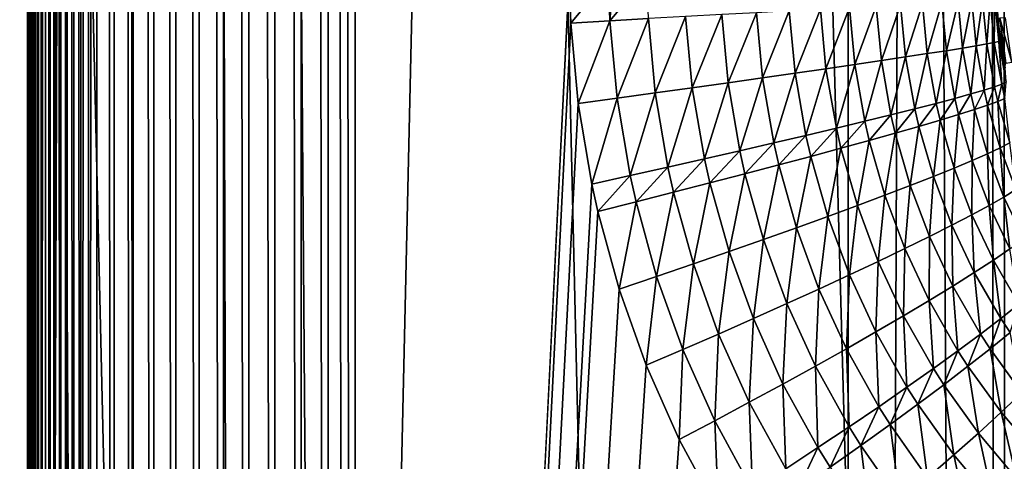
# Model space of a CAD drawing. Extents: x -45 to 45, y -58 to 0.
# Drawn here: x -4.6 to -3.1, y -40.1 to -39.5 of the extents above; entities that cross this region are included whole.
import ezdxf

# ---------------------------------------------------------------- set-up
doc = ezdxf.new("R2010")
doc.units = 0
for name, color, linetype in [('L2', 7, 'CONTINUOUS'), ('L3', 7, 'CONTINUOUS'), ('L4', 7, 'CONTINUOUS')]:
    doc.layers.add(name, color=color, linetype=linetype)

msp = doc.modelspace()

# ---------------------------------------------------------------- linework, layer by layer
at = {"layer": 'L2', "color": 7}
for points in [[(-4.594197, -57.81165, -12.8912), (-4.417954, -10.80263, -12.43339), (-4.677417, -10.80263, -12.49073)], [(-4.594197, -57.81165, -57.1088), (-4.677417, -10.80263, -57.50927), (-4.406115, -57.81165, -57.15103)], [(-4.406115, -57.81165, -57.15103), (-4.677417, -10.80263, -57.50927), (-4.417954, -10.80263, -57.56661)], [(-4.406115, -57.81165, -12.84896), (-4.417954, -10.80263, -12.43339), (-4.594197, -57.81165, -12.8912)], [(-4.406115, -57.81165, -12.84896), (-3.322526, -10.80263, -12.2463), (-4.417954, -10.80263, -12.43339)], [(-4.406115, -57.81165, -57.15103), (-4.417954, -10.80263, -57.56661), (-3.313908, -57.81165, -57.34055)], [(-3.313908, -57.81165, -57.34055), (-4.417954, -10.80263, -57.56661), (-3.322526, -10.80263, -57.7537)], [(-3.313908, -57.81165, -12.65945), (-3.322526, -10.80263, -12.2463), (-4.406115, -57.81165, -12.84896)], [(-3.313908, -57.81165, -12.65945), (-3.130687, -10.80263, -12.22301), (-3.322526, -10.80263, -12.2463)], [(-3.313908, -57.81165, -57.34055), (-3.322526, -10.80263, -57.7537), (-3.074757, -57.81165, -57.37005)], [(-3.074757, -57.81165, -57.37005), (-3.322526, -10.80263, -57.7537), (-3.130687, -10.80263, -57.77699)], [(-3.074757, -57.81165, -12.62995), (-3.130687, -10.80263, -12.22301), (-3.313908, -57.81165, -12.65945)], [(-3.074757, -57.81165, -12.62995), (-2.219338, -10.80263, -12.11235), (-3.130687, -10.80263, -12.22301)], [(-3.074757, -57.81165, -57.37005), (-3.130687, -10.80263, -57.77699), (-2.213717, -57.81165, -57.47624)], [(-2.213717, -57.81165, -57.47624), (-3.130687, -10.80263, -57.77699), (-2.219338, -10.80263, -57.88765)]]:
    msp.add_3dface(points, dxfattribs=at)
at = {"layer": 'L3', "color": 7}
for points in [[(-4.57, -18.8, -9.500001), (-4.57, -18.8, -14), (-4.57, -47.4, -9.500001)], [(-4.57, -47.4, -9.500001), (-4.57, -18.8, -14), (-4.57, -47.4, -14)], [(4.57, -18.8, -14), (4.57, -47.4, -14), (-4.57, -18.8, -14)], [(-4.57, -18.8, -14), (4.57, -47.4, -14), (-4.57, -47.4, -14)], [(-4.57, -18.8, -9.500001), (-4.57, -47.4, -9.500001), (-4.569573, -47.39957, -9.479337)], [(-4.57, -18.8, -9.500001), (-4.569573, -47.39957, -9.479337), (-4.569573, -18.80043, -9.479337)], [(-4.569573, -18.80043, -9.479337), (-4.569573, -47.39957, -9.479337), (-4.568292, -47.39829, -9.45871)], [(-4.569573, -18.80043, -9.479337), (-4.568292, -47.39829, -9.45871), (-4.568292, -18.80171, -9.45871)], [(-4.568292, -18.80171, -9.45871), (-4.568292, -47.39829, -9.45871), (-4.56616, -18.80384, -9.438154)], [(-4.56616, -18.80384, -9.438154), (-4.568292, -47.39829, -9.45871), (-4.56616, -47.39616, -9.438154)], [(-4.56616, -18.80384, -9.438154), (-4.56616, -47.39616, -9.438154), (-4.563181, -18.80682, -9.417702)], [(-4.563181, -18.80682, -9.417702), (-4.56616, -47.39616, -9.438154), (-4.563181, -47.39318, -9.417702)], [(-4.563181, -18.80682, -9.417702), (-4.563181, -47.39318, -9.417702), (-4.559359, -18.81064, -9.397392)], [(-4.559359, -18.81064, -9.397392), (-4.563181, -47.39318, -9.417702), (-4.559359, -47.38936, -9.397392)], [(-4.559359, -18.81064, -9.397392), (-4.559359, -47.38936, -9.397392), (-4.5547, -18.8153, -9.377258)], [(-4.5547, -18.8153, -9.377258), (-4.559359, -47.38936, -9.397392), (-4.5547, -47.3847, -9.377258)], [(-4.5547, -18.8153, -9.377258), (-4.5547, -47.3847, -9.377258), (-4.549214, -18.82079, -9.357332)], [(-4.549214, -18.82079, -9.357332), (-4.5547, -47.3847, -9.377258), (-4.549214, -47.37921, -9.357332)], [(-4.549214, -18.82079, -9.357332), (-4.549214, -47.37921, -9.357332), (-4.542909, -18.82709, -9.337651)], [(-4.549214, -47.37921, -9.357332), (-4.542909, -47.37291, -9.337651), (-4.542909, -18.82709, -9.337651)], [(-4.542909, -18.82709, -9.337651), (-4.542909, -47.37291, -9.337651), (-4.535796, -47.3658, -9.318247)], [(-4.542909, -18.82709, -9.337651), (-4.535796, -47.3658, -9.318247), (-4.535796, -18.83421, -9.318247)], [(-4.535796, -18.83421, -9.318247), (-4.535796, -47.3658, -9.318247), (-4.527887, -47.35789, -9.299153)], [(-4.535796, -18.83421, -9.318247), (-4.527887, -47.35789, -9.299153), (-4.527887, -18.84211, -9.299153)], [(-4.527887, -18.84211, -9.299153), (-4.527887, -47.35789, -9.299153), (-4.519195, -47.3492, -9.280402)], [(-4.527887, -18.84211, -9.299153), (-4.519195, -47.3492, -9.280402), (-4.519195, -18.85081, -9.280402)], [(-4.519195, -18.85081, -9.280402), (-4.519195, -47.3492, -9.280402), (-4.509737, -47.33974, -9.262026)], [(-4.519195, -18.85081, -9.280402), (-4.509737, -47.33974, -9.262026), (-4.509737, -18.86026, -9.262026)], [(-4.509737, -18.86026, -9.262026), (-4.509737, -47.33974, -9.262026), (-4.499527, -47.32953, -9.244057)], [(-4.509737, -18.86026, -9.262026), (-4.499527, -47.32953, -9.244057), (-4.499527, -18.87047, -9.244057)], [(-4.499527, -18.87047, -9.244057), (-4.499527, -47.32953, -9.244057), (-4.488583, -47.31859, -9.226526)], [(-4.499527, -18.87047, -9.244057), (-4.488583, -47.31859, -9.226526), (-4.488583, -18.88142, -9.226526)], [(-4.488583, -18.88142, -9.226526), (-4.488583, -47.31859, -9.226526), (-4.476924, -18.89308, -9.209462)], [(-4.476924, -18.89308, -9.209462), (-4.488583, -47.31859, -9.226526), (-4.476924, -47.30693, -9.209462)], [(-4.476924, -18.89308, -9.209462), (-4.476924, -47.30693, -9.209462), (-4.46457, -18.90543, -9.192894)], [(-4.476924, -47.30693, -9.209462), (-4.46457, -47.29457, -9.192894), (-4.46457, -18.90543, -9.192894)], [(-4.46457, -18.90543, -9.192894), (-4.46457, -47.29457, -9.192894), (-4.437862, -47.26786, -9.16136)], [(-4.46457, -18.90543, -9.192894), (-4.437862, -47.26786, -9.16136), (-4.437862, -18.93214, -9.16136)], [(-4.437862, -18.93214, -9.16136), (-4.437862, -47.26786, -9.16136), (-4.408641, -47.23864, -9.132138)], [(-4.437862, -18.93214, -9.16136), (-4.408641, -47.23864, -9.132138), (-4.408641, -18.96136, -9.132138)], [(-4.408641, -18.96136, -9.132138), (-4.408641, -47.23864, -9.132138), (-4.377106, -47.20711, -9.10543)], [(-4.408641, -18.96136, -9.132138), (-4.377106, -47.20711, -9.10543), (-4.377106, -18.99289, -9.10543)], [(-4.377106, -18.99289, -9.10543), (-4.377106, -47.20711, -9.10543), (-4.343474, -47.17347, -9.081417)], [(-4.377106, -18.99289, -9.10543), (-4.343474, -47.17347, -9.081417), (-4.343474, -19.02653, -9.081417)], [(-4.343474, -19.02653, -9.081417), (-4.343474, -47.17347, -9.081417), (-4.307974, -47.13797, -9.060264)], [(-4.343474, -19.02653, -9.081417), (-4.307974, -47.13797, -9.060264), (-4.307974, -19.06203, -9.060264)], [(-4.307974, -19.06203, -9.060264), (-4.307974, -47.13797, -9.060264), (-4.270848, -47.10085, -9.042113)], [(-4.307974, -19.06203, -9.060264), (-4.270848, -47.10085, -9.042113), (-4.270848, -19.09915, -9.042113)], [(-4.270848, -19.09915, -9.042113), (-4.270848, -47.10085, -9.042113), (-4.23235, -47.06235, -9.027092)], [(-4.270848, -19.09915, -9.042113), (-4.23235, -47.06235, -9.027092), (-4.23235, -19.13765, -9.027092)], [(-4.23235, -19.13765, -9.027092), (-4.23235, -47.06235, -9.027092), (-4.192743, -47.02274, -9.0153)], [(-4.23235, -19.13765, -9.027092), (-4.192743, -47.02274, -9.0153), (-4.192743, -19.17726, -9.0153)], [(-4.192743, -19.17726, -9.0153), (-4.192743, -47.02274, -9.0153), (-4.152298, -46.9823, -9.00682)], [(-4.192743, -19.17726, -9.0153), (-4.152298, -46.9823, -9.00682), (-4.152298, -19.2177, -9.00682)], [(-4.152298, -19.2177, -9.00682), (-4.152298, -46.9823, -9.00682), (-4.11129, -46.94129, -9.001708)], [(-4.152298, -19.2177, -9.00682), (-4.11129, -46.94129, -9.001708), (-4.11129, -19.25871, -9.001708)], [(-4.11129, -19.25871, -9.001708), (-4.11129, -46.94129, -9.001708), (-4.07, -46.9, -9.000001)], [(-4.11129, -19.25871, -9.001708), (-4.07, -46.9, -9.000001), (-4.07, -19.3, -9.000001)], [(-4.07, -19.3, -9.000001), (-4.07, -46.9, -9.000001), (4.07, -19.3, -9.000001)], [(4.07, -19.3, -9.000001), (-4.07, -46.9, -9.000001), (4.07, -46.9, -9.000001)]]:
    msp.add_3dface(points, dxfattribs=at)
at = {"layer": 'L4', "color": 7}
for points in [[(-5.081319, -49.41117, 54.29459), (-4.355679, -10.50419, 55.02303), (-5.137312, -10.50419, 54.84147)], [(-5.081319, -49.41117, 15.7054), (-5.137312, -10.50419, 15.15853), (-4.24039, -49.41117, 15.50695)], [(-4.24039, -49.41117, 15.50695), (-5.137312, -10.50419, 15.15853), (-4.355641, -10.50419, 14.97714)], [(-4.24039, -49.41117, 54.49305), (-4.355679, -10.50419, 55.02303), (-5.081319, -49.41117, 54.29459)], [(-4.24039, -49.41117, 54.49305), (-3.743011, -39.41117, 54.74038), (-4.355679, -10.50419, 55.02303)], [(-4.24039, -49.41117, 15.50695), (-4.355641, -10.50419, 14.97714), (-4.08132, -49.41117, 15.46941)], [(-4.08132, -49.41117, 15.46941), (-4.355641, -10.50419, 14.97714), (-4.125765, -10.50419, 14.9238)], [(-4.08132, -49.41117, 15.46941), (-4.125765, -10.50419, 14.9238), (-3.070498, -49.41117, 15.2852)], [(-3.070498, -49.41117, 15.2852), (-4.125765, -10.50419, 14.9238), (-3.103626, -10.50419, 14.7406)], [(-3.070498, -49.41117, 15.2852), (-3.103626, -10.50419, 14.7406), (-2.838936, -49.41117, 15.25522)], [(-2.838936, -49.41117, 15.25522), (-3.103626, -10.50419, 14.7406), (-2.916355, -10.50419, 14.71675)], [(-3.740646, -39.48015, 54.73985), (-3.743011, -39.41117, 54.74038), (-4.24039, -49.41117, 54.49305)], [(-3.743011, -39.41117, 54.74038), (-3.740646, -39.48015, 54.73985), (-3.683182, -39.4105, 54.75444)], [(-3.683182, -39.4105, 54.75444), (-3.740646, -39.48015, 54.73985), (-3.680853, -39.47677, 54.75363)], [(-3.683182, -39.4105, 54.75444), (-3.680853, -39.47677, 54.75363), (-3.675707, -39.41041, 54.75619)], [(-3.680853, -39.47677, 54.75363), (-3.622292, -39.47349, 54.77197), (-3.624613, -39.40989, 54.77297)], [(-3.675707, -39.41041, 54.75619), (-3.680853, -39.47677, 54.75363), (-3.624613, -39.40989, 54.77297)], [(-3.121806, -39.5149, 55.28412), (-3.112043, -39.44625, 55.34301), (-3.128355, -39.44698, 55.28377)], [(-3.105695, -39.51205, 55.3434), (-3.112043, -39.44625, 55.34301), (-3.121806, -39.5149, 55.28412)], [(-3.105695, -39.51205, 55.3434), (-3.100318, -39.44578, 55.40333), (-3.112043, -39.44625, 55.34301)], [(-3.094145, -39.5098, 55.40375), (-3.100318, -39.44578, 55.40333), (-3.105695, -39.51205, 55.3434)], [(-3.094145, -39.5098, 55.40375), (-3.093251, -39.44559, 55.46438), (-3.100318, -39.44578, 55.40333)], [(-3.087225, -39.50818, 55.46483), (-3.093251, -39.44559, 55.46438), (-3.094145, -39.5098, 55.40375)], [(-3.087568, -39.48017, 55.52606), (-3.090883, -39.44566, 55.52578), (-3.093251, -39.44559, 55.46438)], [(-3.087225, -39.50818, 55.46483), (-3.087568, -39.48017, 55.52606), (-3.093251, -39.44559, 55.46438)], [(-3.088557, -39.47319, 66.29218), (-3.090883, -39.44566, 55.52578), (-3.088154, -39.48023, 66.29218)], [(-3.088154, -39.48023, 66.29218), (-3.090883, -39.44566, 55.52578), (-3.087568, -39.48017, 55.52606)], [(-3.398158, -39.55673, 54.88857), (-3.359687, -39.459, 54.92731), (-3.407122, -39.46158, 54.88833)], [(-3.351089, -39.54993, 54.92755), (-3.359687, -39.459, 54.92731), (-3.398158, -39.55673, 54.88857)], [(-3.351089, -39.54993, 54.92755), (-3.315379, -39.45661, 54.96982), (-3.359687, -39.459, 54.92731)], [(-3.307132, -39.54351, 54.97007), (-3.315379, -39.45661, 54.96982), (-3.351089, -39.54993, 54.92755)], [(-3.307132, -39.54351, 54.97007), (-3.274458, -39.45443, 55.01562), (-3.315379, -39.45661, 54.96982)], [(-3.266546, -39.5375, 55.01587), (-3.274458, -39.45443, 55.01562), (-3.307132, -39.54351, 54.97007)], [(-3.266546, -39.5375, 55.01587), (-3.237168, -39.45246, 55.06443), (-3.274458, -39.45443, 55.01562)], [(-3.229571, -39.53195, 55.06469), (-3.237168, -39.45246, 55.06443), (-3.266546, -39.5375, 55.01587)], [(-3.229571, -39.53195, 55.06469), (-3.203727, -39.45072, 55.11596), (-3.237168, -39.45246, 55.06443)], [(-3.196426, -39.52688, 55.11624), (-3.203727, -39.45072, 55.11596), (-3.229571, -39.53195, 55.06469)], [(-3.196426, -39.52688, 55.11624), (-3.174333, -39.44923, 55.1699), (-3.203727, -39.45072, 55.11596)], [(-3.167306, -39.52234, 55.1702), (-3.174333, -39.44923, 55.1699), (-3.196426, -39.52688, 55.11624)], [(-3.167306, -39.52234, 55.1702), (-3.149159, -39.44797, 55.22595), (-3.174333, -39.44923, 55.1699)], [(-3.142384, -39.51833, 55.22628), (-3.149159, -39.44797, 55.22595), (-3.167306, -39.52234, 55.1702)], [(-3.142384, -39.51833, 55.22628), (-3.128355, -39.44698, 55.28377), (-3.149159, -39.44797, 55.22595)], [(-3.121806, -39.5149, 55.28412), (-3.128355, -39.44698, 55.28377), (-3.142384, -39.51833, 55.22628)], [(-3.669896, -39.59499, 54.75399), (-3.622292, -39.47349, 54.77197), (-3.680853, -39.47677, 54.75363)], [(-3.611748, -39.58693, 54.7723), (-3.622292, -39.47349, 54.77197), (-3.669896, -39.59499, 54.75399)], [(-3.611748, -39.58693, 54.7723), (-3.565308, -39.47031, 54.79475), (-3.622292, -39.47349, 54.77197)], [(-3.555172, -39.57902, 54.79505), (-3.565308, -39.47031, 54.79475), (-3.611748, -39.58693, 54.7723)], [(-3.555172, -39.57902, 54.79505), (-3.510237, -39.46725, 54.82185), (-3.565308, -39.47031, 54.79475)], [(-3.500502, -39.57132, 54.82212), (-3.510237, -39.46725, 54.82185), (-3.555172, -39.57902, 54.79505)], [(-3.500502, -39.57132, 54.82212), (-3.457405, -39.46434, 54.8531), (-3.510237, -39.46725, 54.82185)], [(-3.44806, -39.56388, 54.85336), (-3.457405, -39.46434, 54.8531), (-3.500502, -39.57132, 54.82212)], [(-3.44806, -39.56388, 54.85336), (-3.407122, -39.46158, 54.88833), (-3.457405, -39.46434, 54.8531)], [(-3.398158, -39.55673, 54.88857), (-3.407122, -39.46158, 54.88833), (-3.44806, -39.56388, 54.85336)], [(-3.088557, -39.47319, 66.29218), (-3.088154, -39.48023, 66.29218), (-3.085817, -39.47293, 66.3617)], [(-3.085817, -39.47293, 66.3617), (-3.088154, -39.48023, 66.29218), (-3.076477, -39.54162, 66.3617)], [(-3.067565, -39.54001, 66.4307), (-3.076799, -39.4721, 66.4307), (-3.085817, -39.47293, 66.3617)], [(-3.085817, -39.47293, 66.3617), (-3.076477, -39.54162, 66.3617), (-3.067565, -39.54001, 66.4307)], [(-4.24039, -49.41117, 54.49305), (-3.729272, -39.60318, 54.74025), (-3.740646, -39.48015, 54.73985)], [(-3.729272, -39.60318, 54.74025), (-3.680853, -39.47677, 54.75363), (-3.740646, -39.48015, 54.73985)], [(-3.669896, -39.59499, 54.75399), (-3.680853, -39.47677, 54.75363), (-3.729272, -39.60318, 54.74025)], [(-3.088154, -39.48023, 66.29218), (-3.087568, -39.48017, 55.52606), (-3.084975, -39.50717, 55.52627)], [(-3.088154, -39.48023, 66.29218), (-3.078248, -39.54869, 66.29218), (-3.076477, -39.54162, 66.3617)], [(-3.088154, -39.48023, 66.29218), (-3.084975, -39.50717, 55.52627), (-3.078248, -39.54869, 66.29218)], [(-3.084975, -39.50717, 55.52627), (-3.087568, -39.48017, 55.52606), (-3.087225, -39.50818, 55.46483)], [(-3.154321, -39.59522, 55.17202), (-3.142384, -39.51833, 55.22628), (-3.167306, -39.52234, 55.1702)], [(-3.129872, -39.58847, 55.22816), (-3.142384, -39.51833, 55.22628), (-3.154321, -39.59522, 55.17202)], [(-3.129872, -39.58847, 55.22816), (-3.121806, -39.5149, 55.28412), (-3.142384, -39.51833, 55.22628)], [(-3.10973, -39.58261, 55.28608), (-3.121806, -39.5149, 55.28412), (-3.129872, -39.58847, 55.22816)], [(-3.10973, -39.58261, 55.28608), (-3.105695, -39.51205, 55.3434), (-3.121806, -39.5149, 55.28412)], [(-3.094015, -39.57766, 55.34543), (-3.105695, -39.51205, 55.3434), (-3.10973, -39.58261, 55.28608)], [(-3.094015, -39.57766, 55.34543), (-3.094145, -39.5098, 55.40375), (-3.105695, -39.51205, 55.3434)], [(-3.082819, -39.57365, 55.40587), (-3.087225, -39.50818, 55.46483), (-3.094145, -39.5098, 55.40375)], [(-3.082819, -39.57365, 55.40587), (-3.094145, -39.5098, 55.40375), (-3.094015, -39.57766, 55.34543)], [(-3.077723, -39.54859, 55.52783), (-3.084975, -39.50717, 55.52627), (-3.087225, -39.50818, 55.46483)], [(-3.076209, -39.57062, 55.46704), (-3.077723, -39.54859, 55.52783), (-3.087225, -39.50818, 55.46483)], [(-3.076209, -39.57062, 55.46704), (-3.087225, -39.50818, 55.46483), (-3.082819, -39.57365, 55.40587)], [(-3.078248, -39.54869, 66.29218), (-3.084975, -39.50717, 55.52627), (-3.077723, -39.54859, 55.52783)], [(-3.251935, -39.62032, 55.01756), (-3.229571, -39.53195, 55.06469), (-3.266546, -39.5375, 55.01587)], [(-3.215534, -39.61119, 55.06641), (-3.229571, -39.53195, 55.06469), (-3.251935, -39.62032, 55.01756)], [(-3.215534, -39.61119, 55.06641), (-3.196426, -39.52688, 55.11624), (-3.229571, -39.53195, 55.06469)], [(-3.182931, -39.6028, 55.118), (-3.196426, -39.52688, 55.11624), (-3.215534, -39.61119, 55.06641)], [(-3.182931, -39.6028, 55.118), (-3.167306, -39.52234, 55.1702), (-3.196426, -39.52688, 55.11624)], [(-3.154321, -39.59522, 55.17202), (-3.167306, -39.52234, 55.1702), (-3.182931, -39.6028, 55.118)], [(-3.38167, -39.65163, 54.89026), (-3.351089, -39.54993, 54.92755), (-3.398158, -39.55673, 54.88857)], [(-3.335251, -39.6406, 54.92922), (-3.351089, -39.54993, 54.92755), (-3.38167, -39.65163, 54.89026)], [(-3.335251, -39.6406, 54.92922), (-3.307132, -39.54351, 54.97007), (-3.351089, -39.54993, 54.92755)], [(-3.29192, -39.63014, 54.97174), (-3.307132, -39.54351, 54.97007), (-3.335251, -39.6406, 54.92922)], [(-3.29192, -39.63014, 54.97174), (-3.266546, -39.5375, 55.01587), (-3.307132, -39.54351, 54.97007)], [(-3.251935, -39.62032, 55.01756), (-3.266546, -39.5375, 55.01587), (-3.29192, -39.63014, 54.97174)], [(-3.48266, -39.67514, 54.82389), (-3.44806, -39.56388, 54.85336), (-3.500502, -39.57132, 54.82212)], [(-3.430904, -39.66317, 54.85508), (-3.44806, -39.56388, 54.85336), (-3.48266, -39.67514, 54.82389)], [(-3.430904, -39.66317, 54.85508), (-3.398158, -39.55673, 54.88857), (-3.44806, -39.56388, 54.85336)], [(-3.38167, -39.65163, 54.89026), (-3.398158, -39.55673, 54.88857), (-3.430904, -39.66317, 54.85508)], [(-3.592497, -39.70012, 54.77422), (-3.555172, -39.57902, 54.79505), (-3.611748, -39.58693, 54.7723)], [(-3.53663, -39.68749, 54.79689), (-3.555172, -39.57902, 54.79505), (-3.592497, -39.70012, 54.77422)], [(-3.53663, -39.68749, 54.79689), (-3.500502, -39.57132, 54.82212), (-3.555172, -39.57902, 54.79505)], [(-3.48266, -39.67514, 54.82389), (-3.500502, -39.57132, 54.82212), (-3.53663, -39.68749, 54.79689)], [(-3.104346, -39.60553, 55.28711), (-3.094015, -39.57766, 55.34543), (-3.10973, -39.58261, 55.28608)], [(-3.08881, -39.59988, 55.3465), (-3.094015, -39.57766, 55.34543), (-3.104346, -39.60553, 55.28711)], [(-3.08881, -39.59988, 55.3465), (-3.082819, -39.57365, 55.40587), (-3.094015, -39.57766, 55.34543)], [(-3.077775, -39.59529, 55.40699), (-3.082819, -39.57365, 55.40587), (-3.08881, -39.59988, 55.3465)], [(-3.077775, -39.59529, 55.40699), (-3.076209, -39.57062, 55.46704), (-3.082819, -39.57365, 55.40587)], [(-3.708579, -39.72599, 54.74241), (-3.669896, -39.59499, 54.75399), (-3.729272, -39.60318, 54.74025)], [(-3.649926, -39.71298, 54.75602), (-3.669896, -39.59499, 54.75399), (-3.708579, -39.72599, 54.74241)], [(-3.649926, -39.71298, 54.75602), (-3.611748, -39.58693, 54.7723), (-3.669896, -39.59499, 54.75399)], [(-3.592497, -39.70012, 54.77422), (-3.611748, -39.58693, 54.7723), (-3.649926, -39.71298, 54.75602)], [(-3.176911, -39.62851, 55.11893), (-3.154321, -39.59522, 55.17202), (-3.182931, -39.6028, 55.118)], [(-3.148528, -39.61989, 55.17298), (-3.154321, -39.59522, 55.17202), (-3.176911, -39.62851, 55.11893)], [(-3.148528, -39.61989, 55.17298), (-3.129872, -39.58847, 55.22816), (-3.154321, -39.59522, 55.17202)], [(-3.124292, -39.61222, 55.22915), (-3.129872, -39.58847, 55.22816), (-3.148528, -39.61989, 55.17298)], [(-3.124292, -39.61222, 55.22915), (-3.10973, -39.58261, 55.28608), (-3.129872, -39.58847, 55.22816)], [(-3.104346, -39.60553, 55.28711), (-3.10973, -39.58261, 55.28608), (-3.124292, -39.61222, 55.22915)], [(-3.070356, -39.6632, 55.35065), (-3.077775, -39.59529, 55.40699), (-3.08881, -39.59988, 55.3465)], [(-4.24039, -49.41117, 54.49305), (-3.708579, -39.72599, 54.74241), (-3.729272, -39.60318, 54.74025)], [(-3.245419, -39.64836, 55.01846), (-3.215534, -39.61119, 55.06641), (-3.251935, -39.62032, 55.01756)], [(-3.209272, -39.63801, 55.06732), (-3.215534, -39.61119, 55.06641), (-3.245419, -39.64836, 55.01846)], [(-3.209272, -39.63801, 55.06732), (-3.182931, -39.6028, 55.118), (-3.215534, -39.61119, 55.06641)], [(-3.176911, -39.62851, 55.11893), (-3.182931, -39.6028, 55.118), (-3.209272, -39.63801, 55.06732)], [(-3.104501, -39.67985, 55.23302), (-3.104346, -39.60553, 55.28711), (-3.124292, -39.61222, 55.22915)], [(-3.085254, -39.67084, 55.29111), (-3.104346, -39.60553, 55.28711), (-3.104501, -39.67985, 55.23302)], [(-3.085254, -39.67084, 55.29111), (-3.08881, -39.59988, 55.3465), (-3.104346, -39.60553, 55.28711)], [(-3.070356, -39.6632, 55.35065), (-3.08881, -39.59988, 55.3465), (-3.085254, -39.67084, 55.29111)], [(-3.285137, -39.65948, 54.97264), (-3.251935, -39.62032, 55.01756), (-3.29192, -39.63014, 54.97174)], [(-3.245419, -39.64836, 55.01846), (-3.251935, -39.62032, 55.01756), (-3.285137, -39.65948, 54.97264)], [(-3.155558, -39.7017, 55.12258), (-3.148528, -39.61989, 55.17298), (-3.176911, -39.62851, 55.11893)], [(-3.127983, -39.69015, 55.17673), (-3.148528, -39.61989, 55.17298), (-3.155558, -39.7017, 55.12258)], [(-3.127983, -39.69015, 55.17673), (-3.124292, -39.61222, 55.22915), (-3.148528, -39.61989, 55.17298)], [(-3.104501, -39.67985, 55.23302), (-3.124292, -39.61222, 55.22915), (-3.127983, -39.69015, 55.17673)], [(-3.374323, -39.68377, 54.89117), (-3.335251, -39.6406, 54.92922), (-3.38167, -39.65163, 54.89026)], [(-3.32819, -39.67131, 54.93012), (-3.335251, -39.6406, 54.92922), (-3.374323, -39.68377, 54.89117)], [(-3.32819, -39.67131, 54.93012), (-3.29192, -39.63014, 54.97174), (-3.335251, -39.6406, 54.92922)], [(-3.285137, -39.65948, 54.97264), (-3.29192, -39.63014, 54.97174), (-3.32819, -39.67131, 54.93012)], [(-3.222308, -39.72822, 55.02198), (-3.209272, -39.63801, 55.06732), (-3.245419, -39.64836, 55.01846)], [(-3.187063, -39.71441, 55.0709), (-3.209272, -39.63801, 55.06732), (-3.222308, -39.72822, 55.02198)], [(-3.187063, -39.71441, 55.0709), (-3.176911, -39.62851, 55.11893), (-3.209272, -39.63801, 55.06732)], [(-3.155558, -39.7017, 55.12258), (-3.176911, -39.62851, 55.11893), (-3.187063, -39.71441, 55.0709)], [(-3.423262, -39.6968, 54.856), (-3.38167, -39.65163, 54.89026), (-3.430904, -39.66317, 54.85508)], [(-3.374323, -39.68377, 54.89117), (-3.38167, -39.65163, 54.89026), (-3.423262, -39.6968, 54.856)], [(-3.261083, -39.74304, 54.97613), (-3.245419, -39.64836, 55.01846), (-3.285137, -39.65948, 54.97264)], [(-3.222308, -39.72822, 55.02198), (-3.245419, -39.64836, 55.01846), (-3.261083, -39.74304, 54.97613)], [(-3.474716, -39.71032, 54.82484), (-3.430904, -39.66317, 54.85508), (-3.48266, -39.67514, 54.82389)], [(-3.423262, -39.6968, 54.856), (-3.430904, -39.66317, 54.85508), (-3.474716, -39.71032, 54.82484)], [(-3.348276, -39.77537, 54.89469), (-3.32819, -39.67131, 54.93012), (-3.374323, -39.68377, 54.89117)], [(-3.303156, -39.75879, 54.93362), (-3.32819, -39.67131, 54.93012), (-3.348276, -39.77537, 54.89469)], [(-3.303156, -39.75879, 54.93362), (-3.285137, -39.65948, 54.97264), (-3.32819, -39.67131, 54.93012)], [(-3.261083, -39.74304, 54.97613), (-3.285137, -39.65948, 54.97264), (-3.303156, -39.75879, 54.93362)], [(-3.079355, -39.7457, 55.23831), (-3.085254, -39.67084, 55.29111), (-3.104501, -39.67985, 55.23302)], [(-3.060994, -39.73446, 55.29657), (-3.070356, -39.6632, 55.35065), (-3.085254, -39.67084, 55.29111)], [(-3.060994, -39.73446, 55.29657), (-3.085254, -39.67084, 55.29111), (-3.079355, -39.7457, 55.23831)], [(-3.528379, -39.72425, 54.79787), (-3.48266, -39.67514, 54.82389), (-3.53663, -39.68749, 54.79689)], [(-3.474716, -39.71032, 54.82484), (-3.48266, -39.67514, 54.82389), (-3.528379, -39.72425, 54.79787)], [(-3.396172, -39.79268, 54.85959), (-3.374323, -39.68377, 54.89117), (-3.423262, -39.6968, 54.856)], [(-3.348276, -39.77537, 54.89469), (-3.374323, -39.68377, 54.89117), (-3.396172, -39.79268, 54.85959)], [(-3.101877, -39.75855, 55.18186), (-3.104501, -39.67985, 55.23302), (-3.127983, -39.69015, 55.17673)], [(-3.079355, -39.7457, 55.23831), (-3.104501, -39.67985, 55.23302), (-3.101877, -39.75855, 55.18186)], [(-3.641047, -39.75298, 54.7571), (-3.592497, -39.70012, 54.77422), (-3.649926, -39.71298, 54.75602)], [(-3.583933, -39.73849, 54.77524), (-3.592497, -39.70012, 54.77422), (-3.641047, -39.75298, 54.7571)], [(-3.583933, -39.73849, 54.77524), (-3.53663, -39.68749, 54.79689), (-3.592497, -39.70012, 54.77422)], [(-3.528379, -39.72425, 54.79787), (-3.53663, -39.68749, 54.79689), (-3.583933, -39.73849, 54.77524)], [(-3.44656, -39.81061, 54.82852), (-3.423262, -39.6968, 54.856), (-3.474716, -39.71032, 54.82484)], [(-3.396172, -39.79268, 54.85959), (-3.423262, -39.6968, 54.856), (-3.44656, -39.81061, 54.82852)], [(-3.158842, -39.78879, 55.0758), (-3.155558, -39.7017, 55.12258), (-3.187063, -39.71441, 55.0709)], [(-3.128427, -39.77295, 55.12759), (-3.155558, -39.7017, 55.12258), (-3.158842, -39.78879, 55.0758)], [(-3.128427, -39.77295, 55.12759), (-3.127983, -39.69015, 55.17673), (-3.155558, -39.7017, 55.12258)], [(-3.101877, -39.75855, 55.18186), (-3.127983, -39.69015, 55.17673), (-3.128427, -39.77295, 55.12759)], [(-3.699383, -39.76762, 54.74354), (-3.649926, -39.71298, 54.75602), (-3.708579, -39.72599, 54.74241)], [(-3.641047, -39.75298, 54.7571), (-3.649926, -39.71298, 54.75602), (-3.699383, -39.76762, 54.74354)], [(-3.499137, -39.82906, 54.80168), (-3.474716, -39.71032, 54.82484), (-3.528379, -39.72425, 54.79787)], [(-3.44656, -39.81061, 54.82852), (-3.474716, -39.71032, 54.82484), (-3.499137, -39.82906, 54.80168)], [(-3.192941, -39.80599, 55.02682), (-3.187063, -39.71441, 55.0709), (-3.222308, -39.72822, 55.02198)], [(-3.158842, -39.78879, 55.0758), (-3.187063, -39.71441, 55.0709), (-3.192941, -39.80599, 55.02682)], [(-3.699383, -39.76762, 54.74354), (-3.708579, -39.72599, 54.74241), (-4.24039, -49.41117, 54.49305)], [(-3.553589, -39.84793, 54.77921), (-3.528379, -39.72425, 54.79787), (-3.583933, -39.73849, 54.77524)], [(-3.499137, -39.82906, 54.80168), (-3.528379, -39.72425, 54.79787), (-3.553589, -39.84793, 54.77921)], [(-3.230517, -39.82444, 54.98093), (-3.222308, -39.72822, 55.02198), (-3.261083, -39.74304, 54.97613)], [(-3.192941, -39.80599, 55.02682), (-3.222308, -39.72822, 55.02198), (-3.230517, -39.82444, 54.98093)], [(-3.609591, -39.86709, 54.76126), (-3.583933, -39.73849, 54.77524), (-3.641047, -39.75298, 54.7571)], [(-3.553589, -39.84793, 54.77921), (-3.583933, -39.73849, 54.77524), (-3.609591, -39.86709, 54.76126)], [(-3.271343, -39.84404, 54.93842), (-3.261083, -39.74304, 54.97613), (-3.303156, -39.75879, 54.93362)], [(-3.230517, -39.82444, 54.98093), (-3.261083, -39.74304, 54.97613), (-3.271343, -39.84404, 54.93842)], [(-3.070172, -39.82502, 55.18835), (-3.079355, -39.7457, 55.23831), (-3.101877, -39.75855, 55.18186)], [(-3.048811, -39.8097, 55.24499), (-3.060994, -39.73446, 55.29657), (-3.079355, -39.7457, 55.23831)], [(-3.048811, -39.8097, 55.24499), (-3.079355, -39.7457, 55.23831), (-3.070172, -39.82502, 55.18835)], [(-3.666807, -39.88643, 54.74793), (-3.641047, -39.75298, 54.7571), (-3.699383, -39.76762, 54.74354)], [(-3.609591, -39.86709, 54.76126), (-3.641047, -39.75298, 54.7571), (-3.666807, -39.88643, 54.74793)], [(-3.315175, -39.86466, 54.89954), (-3.303156, -39.75879, 54.93362), (-3.348276, -39.77537, 54.89469)], [(-3.271343, -39.84404, 54.93842), (-3.303156, -39.75879, 54.93362), (-3.315175, -39.86466, 54.89954)], [(-3.095475, -39.84218, 55.13392), (-3.101877, -39.75855, 55.18186), (-3.128427, -39.77295, 55.12759)], [(-3.070172, -39.82502, 55.18835), (-3.101877, -39.75855, 55.18186), (-3.095475, -39.84218, 55.13392)], [(-4.24039, -49.41117, 54.49305), (-3.666807, -39.88643, 54.74793), (-3.699383, -39.76762, 54.74354)], [(-3.361747, -39.88617, 54.86452), (-3.348276, -39.77537, 54.89469), (-3.396172, -39.79268, 54.85959)], [(-3.315175, -39.86466, 54.89954), (-3.348276, -39.77537, 54.89469), (-3.361747, -39.88617, 54.86452)], [(-3.124567, -39.86108, 55.08201), (-3.128427, -39.77295, 55.12759), (-3.158842, -39.78879, 55.0758)], [(-3.095475, -39.84218, 55.13392), (-3.128427, -39.77295, 55.12759), (-3.124567, -39.86108, 55.08201)], [(-3.15727, -39.88159, 55.03294), (-3.158842, -39.78879, 55.0758), (-3.192941, -39.80599, 55.02682)], [(-3.124567, -39.86108, 55.08201), (-3.158842, -39.78879, 55.0758), (-3.15727, -39.88159, 55.03294)], [(-3.410779, -39.90845, 54.83358), (-3.396172, -39.79268, 54.85959), (-3.44656, -39.81061, 54.82852)], [(-3.361747, -39.88617, 54.86452), (-3.396172, -39.79268, 54.85959), (-3.410779, -39.90845, 54.83358)], [(-3.193385, -39.9036, 54.98701), (-3.192941, -39.80599, 55.02682), (-3.230517, -39.82444, 54.98093)], [(-3.15727, -39.88159, 55.03294), (-3.192941, -39.80599, 55.02682), (-3.193385, -39.9036, 54.98701)], [(-3.461976, -39.93137, 54.8069), (-3.44656, -39.81061, 54.82852), (-3.499137, -39.82906, 54.80168)], [(-3.410779, -39.90845, 54.83358), (-3.44656, -39.81061, 54.82852), (-3.461976, -39.93137, 54.8069)], [(-3.515028, -39.95479, 54.78465), (-3.499137, -39.82906, 54.80168), (-3.553589, -39.84793, 54.77921)], [(-3.461976, -39.93137, 54.8069), (-3.499137, -39.82906, 54.80168), (-3.515028, -39.95479, 54.78465)], [(-3.232691, -39.92698, 54.9445), (-3.230517, -39.82444, 54.98093), (-3.271343, -39.84404, 54.93842)], [(-3.193385, -39.9036, 54.98701), (-3.230517, -39.82444, 54.98093), (-3.232691, -39.92698, 54.9445)], [(-3.056566, -39.90929, 55.14156), (-3.070172, -39.82502, 55.18835), (-3.095475, -39.84218, 55.13392)], [(-3.569616, -39.97856, 54.76695), (-3.553589, -39.84793, 54.77921), (-3.609591, -39.86709, 54.76126)], [(-3.515028, -39.95479, 54.78465), (-3.553589, -39.84793, 54.77921), (-3.569616, -39.97856, 54.76695)], [(-3.27495, -39.95157, 54.90568), (-3.271343, -39.84404, 54.93842), (-3.315175, -39.86466, 54.89954)], [(-3.232691, -39.92698, 54.9445), (-3.271343, -39.84404, 54.93842), (-3.27495, -39.95157, 54.90568)], [(-3.084091, -39.93115, 55.08951), (-3.095475, -39.84218, 55.13392), (-3.124567, -39.86108, 55.08201)], [(-3.056566, -39.90929, 55.14156), (-3.095475, -39.84218, 55.13392), (-3.084091, -39.93115, 55.08951)], [(-3.62541, -40.00254, 54.75392), (-3.609591, -39.86709, 54.76126), (-3.666807, -39.88643, 54.74793)], [(-3.569616, -39.97856, 54.76695), (-3.609591, -39.86709, 54.76126), (-3.62541, -40.00254, 54.75392)], [(-3.319904, -39.97723, 54.87077), (-3.315175, -39.86466, 54.89954), (-3.361747, -39.88617, 54.86452)], [(-3.27495, -39.95157, 54.90568), (-3.315175, -39.86466, 54.89954), (-3.319904, -39.97723, 54.87077)], [(-3.115139, -39.9549, 55.04034), (-3.124567, -39.86108, 55.08201), (-3.15727, -39.88159, 55.03294)], [(-3.084091, -39.93115, 55.08951), (-3.124567, -39.86108, 55.08201), (-3.115139, -39.9549, 55.04034)], [(-3.149518, -39.9804, 54.99436), (-3.15727, -39.88159, 55.03294), (-3.193385, -39.9036, 54.98701)], [(-3.115139, -39.9549, 55.04034), (-3.15727, -39.88159, 55.03294), (-3.149518, -39.9804, 54.99436)], [(-4.24039, -49.41117, 54.49305), (-3.62541, -40.00254, 54.75392), (-3.666807, -39.88643, 54.74793)], [(-3.367279, -40.0038, 54.83998), (-3.361747, -39.88617, 54.86452), (-3.410779, -39.90845, 54.83358)], [(-3.319904, -39.97723, 54.87077), (-3.361747, -39.88617, 54.86452), (-3.367279, -40.0038, 54.83998)], [(-3.416787, -40.03112, 54.81352), (-3.410779, -39.90845, 54.83358), (-3.461976, -39.93137, 54.8069)], [(-3.367279, -40.0038, 54.83998), (-3.410779, -39.90845, 54.83358), (-3.416787, -40.03112, 54.81352)], [(-3.187016, -40.00748, 54.95186), (-3.193385, -39.9036, 54.98701), (-3.232691, -39.92698, 54.9445)], [(-3.149518, -39.9804, 54.99436), (-3.193385, -39.9036, 54.98701), (-3.187016, -40.00748, 54.95186)], [(-3.070092, -39.95264, 55.09212), (-3.056566, -39.90929, 55.14156), (-3.084091, -39.93115, 55.08951)], [(-3.227401, -40.03598, 54.9131), (-3.232691, -39.92698, 54.9445), (-3.27495, -39.95157, 54.90568)], [(-3.187016, -40.00748, 54.95186), (-3.232691, -39.92698, 54.9445), (-3.227401, -40.03598, 54.9131)], [(-3.468126, -40.05903, 54.79153), (-3.461976, -39.93137, 54.8069), (-3.515028, -39.95479, 54.78465)], [(-3.416787, -40.03112, 54.81352), (-3.461976, -39.93137, 54.8069), (-3.468126, -40.05903, 54.79153)], [(-3.100566, -39.97739, 55.04292), (-3.084091, -39.93115, 55.08951), (-3.115139, -39.9549, 55.04034)], [(-3.070092, -39.95264, 55.09212), (-3.084091, -39.93115, 55.08951), (-3.100566, -39.97739, 55.04292)], [(-3.520984, -40.08735, 54.77415), (-3.515028, -39.95479, 54.78465), (-3.569616, -39.97856, 54.76695)], [(-3.468126, -40.05903, 54.79153), (-3.515028, -39.95479, 54.78465), (-3.520984, -40.08735, 54.77415)], [(-3.270425, -40.06573, 54.87831), (-3.27495, -39.95157, 54.90568), (-3.319904, -39.97723, 54.87077)], [(-3.227401, -40.03598, 54.9131), (-3.27495, -39.95157, 54.90568), (-3.270425, -40.06573, 54.87831)], [(-3.134341, -40.00396, 54.99693), (-3.115139, -39.9549, 55.04034), (-3.149518, -39.9804, 54.99436)], [(-3.100566, -39.97739, 55.04292), (-3.115139, -39.9549, 55.04034), (-3.134341, -40.00396, 54.99693)], [(-3.051881, -40.04442, 55.05157), (-3.070092, -39.95264, 55.09212), (-3.100566, -39.97739, 55.04292)], [(-3.575038, -40.11592, 54.76149), (-3.569616, -39.97856, 54.76695), (-3.62541, -40.00254, 54.75392)], [(-3.520984, -40.08735, 54.77415), (-3.569616, -39.97856, 54.76695), (-3.575038, -40.11592, 54.76149)], [(-3.315822, -40.09653, 54.84772), (-3.319904, -39.97723, 54.87077), (-3.367279, -40.0038, 54.83998)], [(-3.270425, -40.06573, 54.87831), (-3.319904, -39.97723, 54.87077), (-3.315822, -40.09653, 54.84772)], [(-3.17121, -40.03219, 54.95443), (-3.149518, -39.9804, 54.99436), (-3.187016, -40.00748, 54.95186)], [(-3.134341, -40.00396, 54.99693), (-3.149518, -39.9804, 54.99436), (-3.17121, -40.03219, 54.95443)], [(-3.08363, -40.07423, 55.00552), (-3.100566, -39.97739, 55.04292), (-3.134341, -40.00396, 54.99693)], [(-3.051881, -40.04442, 55.05157), (-3.100566, -39.97739, 55.04292), (-3.08363, -40.07423, 55.00552)], [(-3.575038, -40.11592, 54.76149), (-3.62541, -40.00254, 54.75392), (-4.24039, -49.41117, 54.49305)], [(-3.363314, -40.1282, 54.82151), (-3.367279, -40.0038, 54.83998), (-3.416787, -40.03112, 54.81352)], [(-3.315822, -40.09653, 54.84772), (-3.367279, -40.0038, 54.83998), (-3.363314, -40.1282, 54.82151)], [(-3.210942, -40.0619, 54.91569), (-3.187016, -40.00748, 54.95186), (-3.227401, -40.03598, 54.9131)], [(-3.17121, -40.03219, 54.95443), (-3.187016, -40.00748, 54.95186), (-3.210942, -40.0619, 54.91569)], [(-3.118381, -40.10592, 54.96304), (-3.134341, -40.00396, 54.99693), (-3.17121, -40.03219, 54.95443)], [(-3.08363, -40.07423, 55.00552), (-3.134341, -40.00396, 54.99693), (-3.118381, -40.10592, 54.96304)], [(-3.412605, -40.16055, 54.79984), (-3.416787, -40.03112, 54.81352), (-3.468126, -40.05903, 54.79153)], [(-3.363314, -40.1282, 54.82151), (-3.416787, -40.03112, 54.81352), (-3.412605, -40.16055, 54.79984)], [(-3.155915, -40.1393, 54.92438), (-3.17121, -40.03219, 54.95443), (-3.210942, -40.0619, 54.91569)], [(-3.118381, -40.10592, 54.96304), (-3.17121, -40.03219, 54.95443), (-3.155915, -40.1393, 54.92438)], [(-3.253293, -40.09291, 54.88095), (-3.227401, -40.03598, 54.9131), (-3.270425, -40.06573, 54.87831)], [(-3.210942, -40.0619, 54.91569), (-3.227401, -40.03598, 54.9131), (-3.253293, -40.09291, 54.88095)], [(-3.027594, -40.1401, 55.01503), (-3.051881, -40.04442, 55.05157), (-3.08363, -40.07423, 55.00552)], [(-3.463394, -40.19338, 54.78284), (-3.468126, -40.05903, 54.79153), (-3.520984, -40.08735, 54.77415)], [(-3.412605, -40.16055, 54.79984), (-3.468126, -40.05903, 54.79153), (-3.463394, -40.19338, 54.78284)], [(-3.195996, -40.17414, 54.88978), (-3.210942, -40.0619, 54.91569), (-3.253293, -40.09291, 54.88095)], [(-3.155915, -40.1393, 54.92438), (-3.210942, -40.0619, 54.91569), (-3.195996, -40.17414, 54.88978)], [(-3.298001, -40.12503, 54.85042), (-3.270425, -40.06573, 54.87831), (-3.315822, -40.09653, 54.84772)], [(-3.253293, -40.09291, 54.88095), (-3.270425, -40.06573, 54.87831), (-3.298001, -40.12503, 54.85042)], [(-3.059978, -40.17508, 54.97256), (-3.08363, -40.07423, 55.00552), (-3.118381, -40.10592, 54.96304)], [(-3.027594, -40.1401, 55.01503), (-3.08363, -40.07423, 55.00552), (-3.059978, -40.17508, 54.97256)], [(-3.515366, -40.22647, 54.77063), (-3.520984, -40.08735, 54.77415), (-3.575038, -40.11592, 54.76149)], [(-3.463394, -40.19338, 54.78284), (-3.520984, -40.08735, 54.77415), (-3.515366, -40.22647, 54.77063)], [(-3.238374, -40.21023, 54.85947), (-3.253293, -40.09291, 54.88095), (-3.298001, -40.12503, 54.85042)], [(-3.195996, -40.17414, 54.88978), (-3.253293, -40.09291, 54.88095), (-3.238374, -40.21023, 54.85947)], [(-3.344788, -40.15806, 54.8243), (-3.315822, -40.09653, 54.84772), (-3.363314, -40.1282, 54.82151)], [(-3.298001, -40.12503, 54.85042), (-3.315822, -40.09653, 54.84772), (-3.344788, -40.15806, 54.8243)], [(-3.095049, -40.21195, 54.93398), (-3.118381, -40.10592, 54.96304), (-3.155915, -40.1393, 54.92438)], [(-3.059978, -40.17508, 54.97256), (-3.118381, -40.10592, 54.96304), (-3.095049, -40.21195, 54.93398)], [(-4.24039, -49.41117, 54.49305), (-3.515366, -40.22647, 54.77063), (-3.575038, -40.11592, 54.76149)], [(-3.393364, -40.19178, 54.80273), (-3.363314, -40.1282, 54.82151), (-3.412605, -40.16055, 54.79984)], [(-3.344788, -40.15806, 54.8243), (-3.363314, -40.1282, 54.82151), (-3.393364, -40.19178, 54.80273)], [(-3.282782, -40.24735, 54.83365), (-3.298001, -40.12503, 54.85042), (-3.344788, -40.15806, 54.8243)], [(-3.238374, -40.21023, 54.85947), (-3.298001, -40.12503, 54.85042), (-3.282782, -40.24735, 54.83365)], [(-3.132584, -40.25046, 54.89955), (-3.155915, -40.1393, 54.92438), (-3.195996, -40.17414, 54.88978)], [(-3.095049, -40.21195, 54.93398), (-3.155915, -40.1393, 54.92438), (-3.132584, -40.25046, 54.89955)]]:
    msp.add_3dface(points, dxfattribs=at)

doc.saveas('drawing.dxf')
